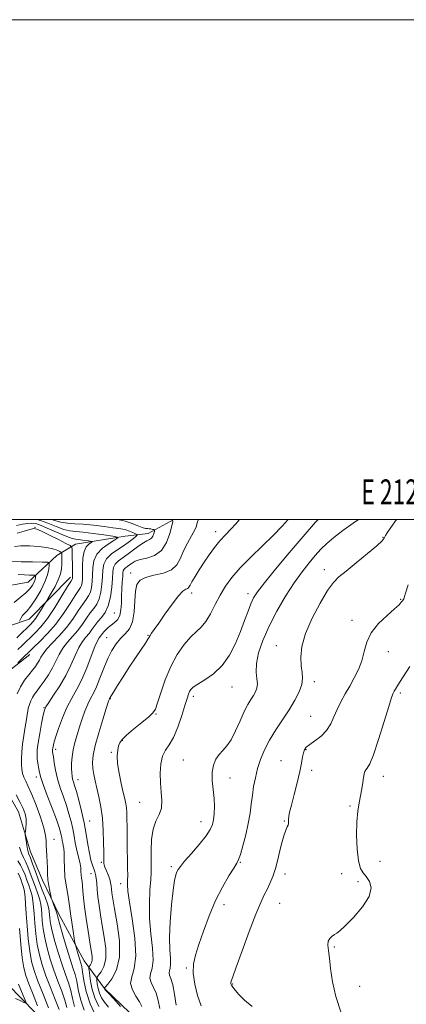
# Model space of a CAD drawing. Extents: x 2122300 to 2125200, y 287300 to 290200.
# Drawn here: x 2123832 to 2123986, y 289806 to 290200 of the extents above; entities that cross this region are included whole.
import ezdxf
from ezdxf.enums import TextEntityAlignment as Align

# ---------------------------------------------------------------- set-up
doc = ezdxf.new("R2010")
doc.units = 0
doc.header["$MEASUREMENT"] = 0
doc.linetypes.add('rvrstm', pattern=[117.1, 50, -3.9, 0.5, -3.9, 0.5, -3.9, 0.5, -3.9, 50])
for name, color, linetype, lineweight in [('BREAKLINE DTM HARD', 7, 'Continuous', 0), ('CONTOUR INDEX', 41, 'Continuous', 13), ('CONTOUR INTERMEDIATE', 44, 'Continuous', 0), ('GRID LINE', 7, 'Continuous', 0), ('GRID TEXT', 7, 'Continuous', 0), ('SPOT ELEVATION DTM', 2, 'Continuous', 13), ('STREAM - RIVER SINGLE LINE', 142, 'rvrstm', 0)]:
    doc.layers.add(name, color=color, linetype=linetype, lineweight=lineweight)
doc.styles.add('Style-WORKING', font='WORKING.shx')

msp = doc.modelspace()

# ---------------------------------------------------------------- linework, layer by layer
at = {"layer": 'BREAKLINE DTM HARD'}
for points in [[(2123852.02, 289976.9, 961.54), (2123835.57, 289960.07, 958.97), (2123819.24, 289954.57, 955.03), (2123801.8, 289944.47, 952.84), (2123791.77, 289931.83, 949.89), (2123786.36, 289921.27, 948.89), (2123783.41, 289909.26, 945.98), (2123783.68, 289900.06, 946.21), (2123796.55, 289877.64, 948.85), (2123808.82, 289865.49, 949.97), (2123816.15, 289854.45, 952.84)], [(2123932.11, 289733, 978.68), (2123911.77, 289751.95, 980.94), (2123899.19, 289769.41, 981.4), (2123887.36, 289789.7, 979.37), (2123875.81, 289802.55, 976.38), (2123865.64, 289812.21, 976.03), (2123857.6, 289823.25, 970.86), (2123847.52, 289841.75, 968.48), (2123840.93, 289855.62, 967.45), (2123836.09, 289866.99, 966.72), (2123831.29, 289882.96, 965.11), (2123823.28, 289896.84, 965.15), (2123814.93, 289911.43, 962.27), (2123815.04, 289922.4, 962.19), (2123826.52, 289938.57, 963.84), (2123835.79, 289945.91, 964.53)]]:
    msp.add_polyline3d(points, dxfattribs=at)
at = {"layer": 'CONTOUR INDEX', "flags": 128}
for points, elevation in [([(2123869.666, 290000), (2123871.602, 289999.759), (2123873.914, 289999.264), (2123876.38, 289998.459), (2123878.761, 289997.543), (2123880.716, 289996.793), (2123882.011, 289996.41), (2123882.833, 289996.289), (2123883.477, 289996.25), (2123884.167, 289996.152), (2123884.842, 289996.012), (2123885.372, 289995.884), (2123885.657, 289995.788), (2123885.723, 289995.593), (2123885.627, 289995.131), (2123885.41, 289994.31), (2123885.047, 289993.333), (2123884.499, 289992.477), (2123883.722, 289991.916), (2123882.653, 289991.419), (2123881.223, 289990.652), (2123879.405, 289989.383), (2123877.328, 289987.793), (2123875.165, 289986.164), (2123873.089, 289984.715), (2123871.296, 289983.406), (2123869.988, 289982.13), (2123869.286, 289980.744), (2123868.993, 289978.942), (2123868.835, 289976.378), (2123868.565, 289972.884), (2123868.052, 289969), (2123867.193, 289965.443), (2123865.943, 289962.753), (2123864.48, 289960.755), (2123863.039, 289959.097), (2123861.792, 289957.49), (2123860.664, 289955.904), (2123859.515, 289954.375), (2123858.239, 289952.873), (2123856.855, 289951.114), (2123855.414, 289948.75), (2123853.929, 289945.543), (2123852.263, 289941.693), (2123850.24, 289937.514), (2123847.8, 289933.34), (2123845.336, 289929.601), (2123843.357, 289926.75), (2123842.213, 289925.002), (2123841.632, 289923.61), (2123841.185, 289921.591), (2123840.547, 289918.279), (2123839.814, 289914.289), (2123839.185, 289910.557), (2123838.816, 289907.791), (2123838.698, 289905.786), (2123838.778, 289904.108), (2123838.998, 289902.425), (2123839.284, 289900.799), (2123839.553, 289899.393), (2123839.79, 289898.212), (2123840.233, 289896.63), (2123841.184, 289893.868), (2123842.809, 289889.482), (2123844.729, 289884.382), (2123846.431, 289879.818), (2123847.523, 289876.734), (2123848.105, 289874.853), (2123848.404, 289873.592), (2123848.611, 289872.472), (2123848.791, 289871.413), (2123848.979, 289870.438), (2123849.194, 289869.504), (2123849.399, 289868.31), (2123849.543, 289866.488), (2123849.602, 289863.798), (2123849.673, 289860.502), (2123849.88, 289856.989), (2123850.301, 289853.613), (2123850.82, 289850.594), (2123851.278, 289848.117), (2123851.564, 289846.231), (2123851.779, 289844.431), (2123852.078, 289842.074), (2123852.56, 289838.779), (2123853.116, 289835.202), (2123853.585, 289832.258), (2123853.86, 289830.579), (2123854.047, 289829.667), (2123854.307, 289828.74), (2123854.751, 289827.225), (2123855.297, 289825.386), (2123855.816, 289823.693), (2123856.213, 289822.423), (2123856.547, 289821.061), (2123856.909, 289818.901), (2123857.425, 289815.438), (2123858.331, 289810.988), (2123859.896, 289806.071), (2123862.235, 289801.201)], 970), ([(2123951.105, 290000), (2123950.074, 289998.878), (2123945.056, 289993.187), (2123939.468, 289986.624), (2123934.048, 289980.091), (2123929.651, 289974.65), (2123926.878, 289971.018), (2123925.298, 289968.538), (2123924.225, 289966.205), (2123923.079, 289963.203), (2123921.702, 289959.47), (2123920.044, 289955.13), (2123918.048, 289950.371), (2123915.625, 289945.641), (2123912.678, 289941.45), (2123909.23, 289938.195), (2123905.775, 289935.807), (2123902.926, 289934.098), (2123901.128, 289932.879), (2123900.164, 289931.941), (2123899.647, 289931.07), (2123899.226, 289930.009), (2123898.683, 289928.331), (2123897.833, 289925.566), (2123896.551, 289921.492), (2123894.959, 289916.881), (2123893.235, 289912.75), (2123891.556, 289909.815), (2123890.07, 289907.572), (2123888.921, 289905.212), (2123888.221, 289902.123), (2123887.944, 289898.469), (2123888.035, 289894.608), (2123888.382, 289890.865), (2123888.647, 289887.412), (2123888.44, 289884.387), (2123887.517, 289881.807), (2123886.235, 289879.212), (2123885.097, 289876.02), (2123884.488, 289871.895), (2123884.306, 289867.472), (2123884.328, 289863.634), (2123884.359, 289860.942), (2123884.317, 289858.684), (2123884.147, 289855.829), (2123883.844, 289851.601), (2123883.611, 289846.236), (2123883.699, 289840.222), (2123884.239, 289834.066), (2123884.881, 289828.338), (2123885.148, 289823.623), (2123884.748, 289820.319), (2123884.097, 289818.071), (2123883.794, 289816.335), (2123884.263, 289814.624), (2123885.25, 289812.685), (2123886.326, 289810.324), (2123887.153, 289807.421), (2123887.743, 289804.158)], 980), ([(2123829.656, 289989.131), (2123832.287, 289989.372), (2123835.637, 289989.403), (2123839.255, 289989.204), (2123842.547, 289988.795), (2123845.04, 289988.221), (2123846.748, 289987.609), (2123847.804, 289987.11), (2123848.35, 289986.806), (2123848.556, 289986.511), (2123848.598, 289985.972), (2123848.618, 289984.999), (2123848.621, 289983.644), (2123848.576, 289982.024), (2123848.43, 289980.219), (2123848.034, 289978.173), (2123847.215, 289975.796), (2123845.899, 289973.096), (2123844.405, 289970.471), (2123843.154, 289968.417), (2123842.43, 289967.245), (2123841.985, 289966.514), (2123841.44, 289965.6), (2123840.517, 289964.057), (2123839.351, 289962.168), (2123838.181, 289960.394), (2123837.16, 289959.057), (2123836.092, 289957.909), (2123834.695, 289956.559), (2123832.788, 289954.733), (2123830.591, 289952.619)], 960), ([(2123831.168, 289858.413), (2123831.823, 289856.982), (2123832.331, 289855.648), (2123832.824, 289854.294), (2123833.288, 289852.795), (2123833.667, 289851.021), (2123833.933, 289848.821), (2123834.148, 289845.951), (2123834.397, 289842.144), (2123834.752, 289837.307), (2123835.224, 289832.045), (2123835.81, 289827.138), (2123836.539, 289823.099), (2123837.566, 289819.375), (2123839.077, 289815.144), (2123841.139, 289809.915), (2123843.34, 289804.505)], 960)]:
    msp.add_lwpolyline(points, dxfattribs=dict(at, elevation=elevation))
at = {"layer": 'CONTOUR INTERMEDIATE', "flags": 128}
for points, elevation in [([(2123830.457, 289997.594), (2123832.838, 289998.028), (2123835.01, 289998.393), (2123836.63, 289998.546), (2123838.191, 289998.319), (2123840.393, 289997.539), (2123843.668, 289996.144), (2123847.375, 289994.512), (2123850.607, 289993.135), (2123852.711, 289992.374), (2123854.065, 289992.07), (2123855.303, 289991.935), (2123856.887, 289991.743), (2123858.575, 289991.508), (2123859.954, 289991.306), (2123860.692, 289991.177), (2123860.788, 289991.026), (2123860.323, 289990.724), (2123859.422, 289990.125), (2123858.37, 289989.011), (2123857.494, 289987.146), (2123857.036, 289984.434), (2123856.893, 289981.334), (2123856.875, 289978.444), (2123856.821, 289976.235), (2123856.68, 289974.666), (2123856.432, 289973.569), (2123856.021, 289972.707), (2123855.264, 289971.568), (2123853.946, 289969.573), (2123851.914, 289966.343), (2123849.279, 289962.309), (2123846.212, 289958.105), (2123842.935, 289954.29), (2123839.855, 289951.128), (2123837.424, 289948.807), (2123835.926, 289947.397), (2123834.967, 289946.48), (2123833.984, 289945.517), (2123832.578, 289944.131), (2123831.009, 289942.582)], 964), ([(2123838.606, 290000), (2123840.044, 289999.603), (2123843.068, 289998.451), (2123846.358, 289997.118), (2123849.39, 289996.009), (2123851.841, 289995.41), (2123854.207, 289995.13), (2123857.186, 289994.86), (2123861.187, 289994.375), (2123865.454, 289993.781), (2123868.938, 289993.269), (2123870.802, 289992.942), (2123871.044, 289992.562), (2123869.87, 289991.8), (2123867.59, 289990.409), (2123864.914, 289988.448), (2123862.655, 289986.057), (2123861.414, 289983.377), (2123860.963, 289980.558), (2123860.862, 289977.755), (2123860.735, 289975.118), (2123860.471, 289972.777), (2123860.019, 289970.86), (2123859.328, 289969.389), (2123858.336, 289967.964), (2123856.977, 289966.081), (2123855.199, 289963.385), (2123853.012, 289960.116), (2123850.438, 289956.666), (2123847.57, 289953.384), (2123844.783, 289950.459), (2123842.523, 289948.041), (2123841.096, 289946.216), (2123840.267, 289944.821), (2123839.659, 289943.633), (2123838.951, 289942.447), (2123838.033, 289941.141), (2123836.845, 289939.612), (2123835.369, 289937.772), (2123833.739, 289935.582), (2123832.129, 289933.017), (2123830.696, 289930.104)], 966), ([(2123844.575, 290000), (2123845.342, 289999.724), (2123848.174, 289998.883), (2123850.903, 289998.456), (2123853.796, 289998.272), (2123857.202, 289998.062), (2123861.286, 289997.632), (2123865.479, 289997.086), (2123869.029, 289996.602), (2123871.403, 289996.301), (2123872.941, 289996.077), (2123874.205, 289995.768), (2123875.613, 289995.267), (2123877.017, 289994.688), (2123878.13, 289994.199), (2123878.715, 289993.902), (2123878.743, 289993.635), (2123878.241, 289993.169), (2123877.225, 289992.327), (2123875.686, 289991.134), (2123873.608, 289989.67), (2123871.069, 289988.004), (2123868.519, 289986.171), (2123866.501, 289984.199), (2123865.403, 289982.092), (2123864.985, 289979.754), (2123864.848, 289977.067), (2123864.65, 289974.001), (2123864.261, 289970.888), (2123863.606, 289968.151), (2123862.636, 289966.071), (2123861.408, 289964.359), (2123860.008, 289962.589), (2123858.496, 289960.437), (2123856.838, 289958.01), (2123854.976, 289955.521), (2123852.904, 289953.129), (2123850.819, 289950.787), (2123848.968, 289948.395), (2123847.512, 289945.878), (2123846.257, 289943.246), (2123844.922, 289940.536), (2123843.316, 289937.811), (2123841.593, 289935.252), (2123839.998, 289933.067), (2123838.718, 289931.388), (2123837.718, 289930.033), (2123836.904, 289928.742), (2123836.206, 289927.323), (2123835.634, 289925.854), (2123835.223, 289924.481), (2123834.974, 289923.257), (2123834.774, 289921.853), (2123834.477, 289919.849), (2123833.988, 289916.975), (2123833.411, 289913.555), (2123832.898, 289910.068), (2123832.572, 289906.911), (2123832.435, 289904.172), (2123832.461, 289901.86), (2123832.631, 289899.958), (2123832.96, 289898.332), (2123833.474, 289896.821), (2123834.205, 289895.208), (2123835.223, 289893.072), (2123836.603, 289889.936), (2123838.34, 289885.571), (2123840.1, 289880.746), (2123841.467, 289876.475), (2123842.147, 289873.495), (2123842.337, 289871.432), (2123842.356, 289869.634), (2123842.454, 289867.58), (2123842.617, 289865.284), (2123842.761, 289862.892), (2123842.834, 289860.516), (2123842.906, 289858.148), (2123843.078, 289855.745), (2123843.413, 289853.325), (2123843.82, 289851.136), (2123844.17, 289849.488), (2123844.381, 289848.555), (2123844.552, 289847.969), (2123844.832, 289847.23), (2123845.315, 289845.988), (2123845.883, 289844.511), (2123846.368, 289843.221), (2123846.642, 289842.431), (2123846.749, 289842.023), (2123846.777, 289841.772), (2123846.831, 289841.383), (2123847.094, 289840.276), (2123847.769, 289837.803), (2123848.97, 289833.621), (2123850.454, 289828.607), (2123851.893, 289823.949), (2123853.028, 289820.503), (2123853.884, 289817.823), (2123854.557, 289815.134), (2123855.185, 289811.822), (2123856.066, 289807.916), (2123857.54, 289803.608)], 968), ([(2123892.505, 290000), (2123892.745, 289999.919), (2123892.993, 289999.189), (2123892.633, 289997.463), (2123891.82, 289994.394), (2123890.463, 289990.739), (2123888.414, 289987.536), (2123885.648, 289985.557), (2123882.626, 289984.523), (2123879.929, 289983.891), (2123877.996, 289983.222), (2123876.681, 289982.495), (2123875.693, 289981.79), (2123874.804, 289981.169), (2123874.036, 289980.608), (2123873.475, 289980.062), (2123873.172, 289979.449), (2123873.036, 289978.548), (2123872.939, 289977.101), (2123872.787, 289974.939), (2123872.611, 289972.252), (2123872.478, 289969.32), (2123872.406, 289966.41), (2123872.232, 289963.736), (2123871.747, 289961.497), (2123870.814, 289959.829), (2123869.593, 289958.598), (2123868.316, 289957.606), (2123867.179, 289956.691), (2123866.23, 289955.837), (2123865.476, 289955.063), (2123864.913, 289954.382), (2123864.468, 289953.778), (2123864.054, 289953.23), (2123863.574, 289952.618), (2123862.891, 289951.442), (2123861.86, 289949.105), (2123860.384, 289945.261), (2123858.572, 289940.565), (2123856.583, 289935.924), (2123854.556, 289932), (2123852.556, 289928.469), (2123850.63, 289924.767), (2123848.839, 289920.54), (2123847.298, 289916.291), (2123846.137, 289912.738), (2123845.44, 289910.411), (2123845.1, 289909.092), (2123844.964, 289908.376), (2123844.903, 289907.915), (2123844.883, 289907.581), (2123844.896, 289907.301), (2123844.941, 289906.961), (2123845.045, 289906.271), (2123845.244, 289904.898), (2123845.577, 289902.615), (2123846.107, 289899.609), (2123846.902, 289896.171), (2123847.987, 289892.566), (2123849.224, 289888.946), (2123850.431, 289885.438), (2123851.46, 289882.14), (2123852.298, 289879.034), (2123852.964, 289876.073), (2123853.488, 289873.229), (2123853.947, 289870.541), (2123854.424, 289868.066), (2123854.973, 289865.846), (2123855.515, 289863.865), (2123855.935, 289862.094), (2123856.16, 289860.501), (2123856.261, 289859.05), (2123856.349, 289857.702), (2123856.508, 289856.399), (2123856.712, 289855.002), (2123856.909, 289853.355), (2123857.074, 289851.284), (2123857.296, 289848.545), (2123857.694, 289844.877), (2123858.337, 289840.204), (2123859.106, 289835.196), (2123859.837, 289830.707), (2123860.385, 289827.395), (2123860.691, 289825.127), (2123860.716, 289823.575), (2123860.457, 289822.455), (2123860.052, 289821.672), (2123859.676, 289821.179), (2123859.472, 289820.845), (2123859.458, 289820.199), (2123859.623, 289818.689), (2123859.98, 289815.95), (2123860.642, 289812.374), (2123861.75, 289808.544), (2123863.369, 289804.961)], 972), ([(2123903.232, 290000), (2123902.836, 289999.046), (2123902.644, 289998.23), (2123902.395, 289997.269), (2123901.739, 289995.753), (2123900.454, 289993.408), (2123898.824, 289990.487), (2123897.261, 289987.375), (2123896.004, 289984.426), (2123894.608, 289981.86), (2123892.46, 289979.862), (2123889.195, 289978.533), (2123885.453, 289977.623), (2123882.122, 289976.794), (2123879.893, 289975.704), (2123878.643, 289973.981), (2123878.051, 289971.249), (2123877.789, 289967.346), (2123877.512, 289962.973), (2123876.866, 289959.046), (2123875.606, 289956.23), (2123873.912, 289954.189), (2123872.068, 289952.337), (2123870.303, 289950.169), (2123868.631, 289947.505), (2123867.007, 289944.248), (2123865.407, 289940.415), (2123863.872, 289936.471), (2123862.462, 289932.998), (2123861.214, 289930.384), (2123860.079, 289928.251), (2123858.984, 289926.031), (2123857.876, 289923.294), (2123856.769, 289920.164), (2123855.692, 289916.904), (2123854.684, 289913.732), (2123853.81, 289910.686), (2123853.143, 289907.76), (2123852.732, 289904.97), (2123852.539, 289902.424), (2123852.5, 289900.253), (2123852.565, 289898.542), (2123852.716, 289897.191), (2123852.946, 289896.053), (2123853.263, 289894.932), (2123853.731, 289893.42), (2123854.431, 289891.058), (2123855.398, 289887.546), (2123856.49, 289883.215), (2123857.524, 289878.554), (2123858.358, 289874.01), (2123859.036, 289869.86), (2123859.646, 289866.338), (2123860.254, 289863.612), (2123860.842, 289861.584), (2123861.369, 289860.093), (2123861.801, 289858.946), (2123862.139, 289857.834), (2123862.39, 289856.419), (2123862.576, 289854.433), (2123862.765, 289851.892), (2123863.043, 289848.885), (2123863.475, 289845.478), (2123864.062, 289841.662), (2123864.785, 289837.408), (2123865.574, 289832.775), (2123866.151, 289828.184), (2123866.182, 289824.145), (2123865.468, 289821.059), (2123864.354, 289818.903), (2123863.319, 289817.546), (2123862.736, 289816.802), (2123862.551, 289816.264), (2123862.609, 289815.473), (2123862.789, 289814.094), (2123863.122, 289812.293), (2123863.68, 289810.363), (2123864.526, 289808.527), (2123865.696, 289806.716), (2123867.221, 289804.791)], 974), ([(2123919.671, 290000), (2123918.136, 289998.168), (2123916.158, 289996.068), (2123914.019, 289993.865), (2123911.819, 289991.446), (2123909.647, 289988.739), (2123907.531, 289985.821), (2123905.489, 289982.81), (2123903.561, 289979.847), (2123901.884, 289977.169), (2123900.622, 289975.038), (2123899.863, 289973.635), (2123899.396, 289972.823), (2123898.94, 289972.38), (2123898.226, 289972.024), (2123897.047, 289971.21), (2123895.213, 289969.33), (2123892.662, 289966.042), (2123889.842, 289962.083), (2123887.33, 289958.457), (2123885.572, 289955.942), (2123884.489, 289954.41), (2123883.867, 289953.507), (2123883.471, 289952.857), (2123882.968, 289952.006), (2123881.999, 289950.476), (2123880.313, 289947.93), (2123878.08, 289944.592), (2123875.581, 289940.822), (2123873.09, 289936.997), (2123870.879, 289933.542), (2123869.215, 289930.897), (2123868.277, 289929.361), (2123867.887, 289928.675), (2123867.774, 289928.438), (2123867.715, 289928.314), (2123867.661, 289928.212), (2123867.609, 289928.106), (2123867.517, 289927.852), (2123867.191, 289926.836), (2123866.397, 289924.326), (2123865.018, 289919.922), (2123863.401, 289914.545), (2123862.007, 289909.445), (2123861.195, 289905.577), (2123860.914, 289902.708), (2123861.009, 289900.309), (2123861.347, 289897.915), (2123861.881, 289895.317), (2123862.583, 289892.367), (2123863.405, 289888.937), (2123864.212, 289884.973), (2123864.848, 289880.441), (2123865.2, 289875.441), (2123865.334, 289870.62), (2123865.358, 289866.76), (2123865.365, 289864.418), (2123865.372, 289863.258), (2123865.379, 289862.716), (2123865.403, 289862.29), (2123865.53, 289861.713), (2123865.864, 289860.776), (2123866.455, 289859.354), (2123867.153, 289857.659), (2123867.755, 289855.986), (2123868.113, 289854.554), (2123868.295, 289853.282), (2123868.424, 289852.011), (2123868.624, 289850.491), (2123869.018, 289848.096), (2123869.732, 289844.109), (2123870.764, 289838.156), (2123871.612, 289831.242), (2123871.648, 289824.715), (2123870.48, 289819.664), (2123868.657, 289816.135), (2123866.962, 289813.913), (2123865.999, 289812.759), (2123865.645, 289812.33), (2123865.595, 289812.258), (2123865.598, 289812.238), (2123865.603, 289812.211), (2123865.611, 289812.183), (2123865.683, 289812.093), (2123866.119, 289811.626), (2123867.278, 289810.403), (2123869.374, 289808.158), (2123872.042, 289805.079)], 976), ([(2123939.107, 290000), (2123936.66, 289997.259), (2123933.209, 289993.656), (2123928.859, 289989.403), (2123924.175, 289984.873), (2123919.891, 289980.543), (2123916.563, 289976.751), (2123914.02, 289973.268), (2123911.913, 289969.728), (2123909.947, 289965.911), (2123908.048, 289962.188), (2123906.197, 289959.078), (2123904.354, 289956.893), (2123902.387, 289955.107), (2123900.14, 289952.987), (2123897.532, 289949.943), (2123894.779, 289945.958), (2123892.168, 289941.158), (2123889.943, 289935.793), (2123888.177, 289930.616), (2123886.897, 289926.503), (2123886.024, 289924.022), (2123885.046, 289922.503), (2123883.344, 289920.966), (2123880.549, 289918.697), (2123877.29, 289916.048), (2123874.446, 289913.636), (2123872.678, 289911.903), (2123871.774, 289910.598), (2123871.307, 289909.294), (2123870.946, 289907.606), (2123870.759, 289905.321), (2123870.912, 289902.27), (2123871.502, 289898.426), (2123872.342, 289894.347), (2123873.176, 289890.735), (2123873.798, 289888.098), (2123874.206, 289886.168), (2123874.449, 289884.485), (2123874.576, 289882.612), (2123874.633, 289880.204), (2123874.668, 289876.942), (2123874.72, 289872.685), (2123874.785, 289868.008), (2123874.852, 289863.663), (2123874.908, 289860.235), (2123874.938, 289857.635), (2123874.928, 289855.603), (2123874.902, 289853.751), (2123875.054, 289851.169), (2123875.619, 289846.82), (2123876.685, 289840.13), (2123877.752, 289832.384), (2123878.174, 289825.329), (2123877.563, 289820.287), (2123876.57, 289816.856), (2123876.106, 289814.206), (2123876.813, 289811.665), (2123878.253, 289809.204), (2123879.715, 289806.952), (2123880.65, 289804.992)], 978), ([(2123967.168, 290000), (2123965.131, 289998.526), (2123960.976, 289995.537), (2123957.338, 289992.791), (2123954.486, 289990.359), (2123952.149, 289988.034), (2123949.921, 289985.543), (2123947.46, 289982.619), (2123944.676, 289979.043), (2123941.54, 289974.604), (2123938.089, 289969.21), (2123934.62, 289963.247), (2123931.492, 289957.216), (2123929.016, 289951.565), (2123927.299, 289946.52), (2123926.396, 289942.249), (2123926.276, 289938.86), (2123926.563, 289936.222), (2123926.795, 289934.138), (2123926.605, 289932.424), (2123926.023, 289930.92), (2123925.175, 289929.478), (2123924.16, 289927.914), (2123922.964, 289925.917), (2123921.545, 289923.14), (2123919.888, 289919.428), (2123918.094, 289915.39), (2123916.291, 289911.824), (2123914.589, 289909.305), (2123913.005, 289907.512), (2123911.538, 289905.898), (2123910.218, 289903.999), (2123909.199, 289901.665), (2123908.668, 289898.824), (2123908.722, 289895.471), (2123909.11, 289891.853), (2123909.493, 289888.281), (2123909.605, 289885.022), (2123909.473, 289882.173), (2123909.197, 289879.787), (2123908.794, 289877.818), (2123907.95, 289875.835), (2123906.268, 289873.308), (2123903.553, 289869.929), (2123900.425, 289866.276), (2123897.705, 289863.146), (2123896.011, 289861.119), (2123895.129, 289859.887), (2123894.641, 289858.924), (2123894.194, 289857.675), (2123893.699, 289855.474), (2123893.134, 289851.625), (2123892.508, 289845.781), (2123891.967, 289838.974), (2123891.685, 289832.581), (2123891.766, 289827.693), (2123892.005, 289824.253), (2123892.123, 289821.916), (2123891.933, 289820.351), (2123891.625, 289819.286), (2123891.481, 289818.464), (2123891.713, 289817.582), (2123892.247, 289816.166), (2123892.937, 289813.695), (2123893.65, 289809.907), (2123894.303, 289805.563)], 982), ([(2123982.458, 290000), (2123980.186, 289996.749), (2123978.704, 289994.559), (2123978.043, 289993.486), (2123977.796, 289992.965), (2123977.521, 289992.446), (2123976.627, 289991.439), (2123974.486, 289989.471), (2123970.762, 289986.298), (2123966.298, 289982.601), (2123962.228, 289979.292), (2123959.359, 289976.939), (2123957.184, 289974.732), (2123954.869, 289971.514), (2123951.847, 289966.503), (2123948.636, 289960.406), (2123946.02, 289954.304), (2123944.59, 289949.079), (2123944.148, 289944.826), (2123944.303, 289941.443), (2123944.668, 289938.773), (2123944.882, 289936.424), (2123944.592, 289933.95), (2123943.531, 289930.997), (2123941.774, 289927.584), (2123939.484, 289923.824), (2123936.846, 289919.83), (2123934.137, 289915.732), (2123931.656, 289911.66), (2123929.639, 289907.721), (2123928.07, 289903.916), (2123926.873, 289900.222), (2123925.972, 289896.614), (2123925.3, 289893.07), (2123924.792, 289889.57), (2123924.368, 289886.058), (2123923.882, 289882.36), (2123923.169, 289878.265), (2123922.139, 289873.728), (2123920.99, 289869.35), (2123919.993, 289865.892), (2123919.3, 289863.814), (2123918.575, 289862.356), (2123917.365, 289860.456), (2123915.356, 289857.271), (2123912.796, 289852.836), (2123910.072, 289847.406), (2123907.521, 289841.313), (2123905.28, 289835.209), (2123903.433, 289829.824), (2123902.067, 289825.635), (2123901.28, 289822.095), (2123901.172, 289818.402), (2123901.78, 289814.009), (2123902.902, 289809.387), (2123904.273, 289805.262)], 984), ([(2123830.711, 289994.469), (2123833.503, 289995.262), (2123835.88, 289995.962), (2123837.381, 289996.307), (2123838.63, 289996.128), (2123840.521, 289995.283), (2123843.625, 289993.742), (2123847.218, 289991.931), (2123850.254, 289990.394), (2123851.949, 289989.491), (2123852.581, 289988.871), (2123852.691, 289988.002), (2123852.729, 289986.496), (2123852.778, 289984.537), (2123852.828, 289982.454), (2123852.871, 289980.537), (2123852.902, 289978.92), (2123852.917, 289977.698), (2123852.915, 289976.926), (2123852.891, 289976.501), (2123852.845, 289976.277), (2123852.714, 289976.025), (2123852.192, 289975.173), (2123850.915, 289973.065), (2123848.662, 289969.332), (2123845.803, 289964.744), (2123842.857, 289960.36), (2123840.243, 289957.003), (2123837.998, 289954.559), (2123836.059, 289952.683), (2123834.351, 289951.059), (2123832.729, 289949.5), (2123831.037, 289947.855)], 962), ([(2123828.515, 289983.091), (2123832.421, 289983.019), (2123836.924, 289982.946), (2123840.722, 289982.887), (2123842.837, 289982.812), (2123843.587, 289982.496), (2123843.616, 289981.67), (2123843.421, 289980.121), (2123842.921, 289977.858), (2123841.887, 289974.952), (2123840.202, 289971.553), (2123838.179, 289968.149), (2123836.245, 289965.312), (2123834.736, 289963.448), (2123833.64, 289962.307), (2123832.86, 289961.475), (2123832.309, 289960.631), (2123831.938, 289959.826), (2123831.714, 289959.202)], 958), ([(2123831.099, 289977.984), (2123833.694, 289977.808), (2123835.731, 289977.727), (2123837.135, 289977.698), (2123837.881, 289977.671), (2123838.146, 289977.56), (2123838.156, 289977.269), (2123838.087, 289976.722), (2123837.911, 289975.924), (2123837.546, 289974.899), (2123836.902, 289973.667), (2123835.844, 289972.235), (2123834.227, 289970.607), (2123832.005, 289968.778), (2123829.535, 289966.714)], 956), ([(2123987.051, 289973.758), (2123985.979, 289970.513), (2123985.556, 289969.086), (2123985.421, 289968.573), (2123985.27, 289968.214), (2123985.047, 289967.83), (2123984.754, 289967.386), (2123984.323, 289966.801), (2123983.401, 289965.821), (2123981.563, 289964.146), (2123978.606, 289961.576), (2123975.216, 289958.309), (2123972.3, 289954.646), (2123970.507, 289950.851), (2123969.46, 289947.06), (2123968.522, 289943.376), (2123967.193, 289939.874), (2123965.52, 289936.528), (2123963.684, 289933.287), (2123961.856, 289930.107), (2123960.147, 289926.984), (2123958.659, 289923.922), (2123957.415, 289920.938), (2123956.138, 289918.107), (2123954.479, 289915.52), (2123952.233, 289913.257), (2123949.791, 289911.363), (2123947.69, 289909.874), (2123946.334, 289908.768), (2123945.588, 289907.783), (2123945.183, 289906.599), (2123944.867, 289904.907), (2123944.45, 289902.463), (2123943.755, 289899.033), (2123942.687, 289894.576), (2123941.464, 289889.816), (2123940.385, 289885.669), (2123939.679, 289882.824), (2123939.311, 289881.058), (2123939.178, 289879.924), (2123939.174, 289879.037), (2123939.173, 289878.283), (2123939.045, 289877.613), (2123938.688, 289876.892), (2123938.101, 289875.641), (2123937.31, 289873.295), (2123936.346, 289869.534), (2123935.263, 289865.008), (2123934.119, 289860.61), (2123932.965, 289857.04), (2123931.817, 289854.227), (2123930.685, 289851.905), (2123929.528, 289849.689), (2123928.11, 289846.715), (2123926.146, 289841.999), (2123923.505, 289835.047), (2123920.686, 289827.325), (2123918.342, 289820.791), (2123916.959, 289816.907), (2123916.357, 289815.154), (2123916.19, 289814.518), (2123916.189, 289814.12), (2123916.394, 289813.62), (2123916.92, 289812.812), (2123917.889, 289811.531), (2123919.437, 289809.782), (2123921.703, 289807.608), (2123924.748, 289805.057)], 986), ([(2123987.717, 289941.049), (2123984.827, 289936.599), (2123982.976, 289933.698), (2123981.976, 289932.078), (2123981.458, 289931.194), (2123981.057, 289930.415), (2123980.446, 289928.76), (2123979.303, 289925.157), (2123977.446, 289919.05), (2123975.241, 289911.926), (2123973.19, 289905.783), (2123971.69, 289902.118), (2123970.706, 289900.427), (2123970.095, 289899.703), (2123969.722, 289899.068), (2123969.476, 289898.158), (2123969.252, 289896.739), (2123968.959, 289894.66), (2123968.571, 289892.102), (2123968.075, 289889.331), (2123967.484, 289886.485), (2123966.919, 289883.201), (2123966.528, 289878.988), (2123966.432, 289873.629), (2123966.649, 289868.012), (2123967.171, 289863.298), (2123967.982, 289860.308), (2123969.042, 289858.508), (2123970.303, 289857.023), (2123971.592, 289855.105), (2123972.247, 289852.502), (2123971.479, 289849.089), (2123968.838, 289844.906), (2123965.228, 289840.666), (2123961.889, 289837.248), (2123959.755, 289835.278), (2123958.543, 289834.361), (2123957.664, 289833.85), (2123956.675, 289833.202), (2123955.718, 289832.296), (2123955.082, 289831.115), (2123954.97, 289829.592), (2123955.235, 289827.46), (2123955.648, 289824.398), (2123956.073, 289820.183), (2123956.768, 289814.96), (2123958.085, 289808.968), (2123960.221, 289802.546)], 988), ([(2123830.378, 289889.691), (2123831.986, 289886.709), (2123833.178, 289884.208), (2123833.934, 289882.095), (2123834.31, 289880.146), (2123834.374, 289878.213), (2123834.252, 289876.465), (2123834.086, 289875.15), (2123833.992, 289874.389), (2123833.997, 289873.814), (2123834.106, 289872.931), (2123834.314, 289871.414), (2123834.581, 289869.603), (2123834.859, 289868.005), (2123835.126, 289866.941), (2123835.481, 289865.993), (2123836.053, 289864.556), (2123836.931, 289862.185), (2123838.059, 289859.07), (2123839.344, 289855.559), (2123840.678, 289851.999), (2123841.9, 289848.731), (2123842.832, 289846.096), (2123843.358, 289844.302), (2123843.586, 289843.039), (2123843.682, 289841.865), (2123843.811, 289840.364), (2123844.127, 289838.218), (2123844.779, 289835.137), (2123845.862, 289830.99), (2123847.232, 289826.299), (2123848.689, 289821.748), (2123850.056, 289817.856), (2123851.248, 289814.494), (2123852.205, 289811.366), (2123852.933, 289808.223), (2123853.705, 289804.985)], 966), ([(2123831.715, 289868.775), (2123832.461, 289866.393), (2123833.252, 289864.705), (2123834.099, 289863.055), (2123835.01, 289860.928), (2123835.981, 289858.374), (2123837.006, 289855.589), (2123838.06, 289852.764), (2123839.029, 289850.086), (2123839.777, 289847.737), (2123840.216, 289845.808), (2123840.44, 289844.01), (2123840.587, 289841.958), (2123840.791, 289839.345), (2123841.159, 289836.161), (2123841.79, 289832.471), (2123842.754, 289828.36), (2123844.01, 289823.991), (2123845.485, 289819.547), (2123847.084, 289815.209), (2123848.612, 289811.164), (2123849.853, 289807.598), (2123850.682, 289804.624)], 964), ([(2123831.032, 289863.357), (2123832.146, 289861.555), (2123833.089, 289859.67), (2123833.902, 289857.678), (2123834.669, 289855.618), (2123835.442, 289853.529), (2123836.158, 289851.44), (2123836.722, 289849.379), (2123837.075, 289847.315), (2123837.294, 289844.98), (2123837.492, 289842.051), (2123837.771, 289838.326), (2123838.191, 289834.103), (2123838.8, 289829.804), (2123839.647, 289825.73), (2123840.788, 289821.683), (2123842.281, 289817.346), (2123844.111, 289812.562), (2123845.976, 289807.835), (2123847.501, 289803.831)], 962), ([(2123831.732, 289836.288), (2123832.256, 289829.987), (2123832.82, 289824.472), (2123833.414, 289820.511), (2123834.202, 289817.404), (2123835.396, 289814.082), (2123837.092, 289809.83), (2123838.933, 289805.357)], 958), ([(2123831.349, 289813.896), (2123832.218, 289811.718), (2123833.161, 289809.427), (2123833.936, 289807.566), (2123834.325, 289806.557), (2123834.185, 289806.322), (2123833.4, 289806.658), (2123831.938, 289807.37), (2123830.122, 289808.28)], 956)]:
    msp.add_lwpolyline(points, dxfattribs=dict(at, elevation=elevation))
at = {"layer": 'GRID LINE', "flags": 128}
for points in [[(2122300, 287300), (2125200, 287300), (2125200, 290200), (2122300, 290200), (2122300, 287300)], [(2122500, 287500), (2125000, 287500), (2125000, 290000), (2122500, 290000), (2122500, 287500)]]:
    msp.add_lwpolyline(points, dxfattribs=at)
at = {"layer": 'SPOT ELEVATION DTM'}
for p in [(2123837.93, 289996.87, 962.1), (2123910.15, 289995.04, 975.5), (2123976.94, 289992.87, 983.9), (2123876.09, 289978.51, 973.5), (2123953.57, 289979.81, 983.5), (2123900.56, 289970.51, 976.5), (2123923.01, 289970.22, 979.5), (2123984.12, 289967.96, 985.9), (2123869.55, 289962.49, 970.9), (2123964.62, 289959.62, 985.5), (2123866.55, 289952.6, 973.1), (2123883.09, 289953.64, 975.9), (2123934.3, 289949.46, 983.3), (2123979.2, 289947.07, 986.8), (2123949.54, 289935.05, 984.4), (2123916.59, 289932.87, 980.8), (2123868.04, 289928.21, 976.1), (2123901.16, 289929.11, 980.4), (2123983.94, 289930.56, 988.3), (2123841.44, 289924.68, 969.9), (2123886.27, 289922.16, 978.1), (2123948.1, 289921.19, 985.1), (2123872.74, 289911.52, 978.1), (2123846.12, 289907.94, 972.4), (2123946.18, 289907.88, 986.1), (2123868.41, 289906.76, 977.8), (2123897.15, 289903.75, 981.1), (2123936.22, 289903.38, 985.2), (2123948.54, 289899.6, 986.4), (2123838.36, 289896.92, 969.5), (2123855.09, 289895.8, 974.7), (2123915.83, 289896.53, 982.7), (2123977.19, 289897.2, 988.6), (2123879.73, 289886.71, 979.1), (2123963.79, 289885.28, 987.7), (2123859.77, 289879.27, 974.8), (2123904.19, 289878.96, 981.3), (2123937.52, 289879.32, 985.9), (2123845.44, 289871.98, 968.7), (2123864.43, 289862.69, 975.8), (2123892.42, 289860.93, 981.7), (2123919.92, 289862.79, 984.1), (2123975.82, 289863.08, 989.3), (2123860.23, 289858.13, 973.2), (2123937.86, 289858.1, 986.5), (2123960.43, 289858.21, 987.1), (2123872.19, 289854.2, 977.4), (2123966.98, 289855.05, 987.3), (2123913.5, 289845.82, 984.5), (2123935.73, 289846.25, 986.9), (2123957.52, 289828.88, 988.2), (2123898.4, 289820.38, 983.8), (2123916.86, 289814.09, 986.1), (2123967.73, 289813.05, 989.2)]:
    msp.add_point(p, dxfattribs=at)
at = {"layer": 'STREAM - RIVER SINGLE LINE'}
for points in [[(2123893.415, 290000, 972.051), (2123883.07, 289994.28, 969.27), (2123873.97, 289993.23, 966.43), (2123854.07, 289990.02, 962.69), (2123846.64, 289985.55, 959.05), (2123835.18, 289974.87, 954.91), (2123814.13, 289971.1, 952.12), (2123799.87, 289964.42, 950.02), (2123791.85, 289957.68, 947.98), (2123786.58, 289941.27, 947.01)], [(2124229.64, 289510.5, 988.09), (2124221.56, 289496.95, 987.18), (2124210.71, 289490.81, 985.99), (2124200.44, 289486.37, 984.57), (2124171.58, 289496.3, 984), (2124141.19, 289525.56, 983.26), (2124118.19, 289554.18, 982.87), (2124097.41, 289578.8, 982.41), (2124070.43, 289606.89, 981.73), (2124047.45, 289638.35, 980.37), (2124027.24, 289662.96, 979.12), (2124016.14, 289689.19, 978.21), (2124002.62, 289700.68, 977.7), (2123956.2, 289715.9, 975.26), (2123930.71, 289722.39, 972.3), (2123904.14, 289735.71, 970.32), (2123885.58, 289754.07, 968.22), (2123866.51, 289778.67, 964.47), (2123845.65, 289794.78, 959.13), (2123827.1, 289813.7, 953.9), (2123813.79, 289847.33, 946.98), (2123794.66, 289865.69, 944.42), (2123774.42, 289886.9, 942.6), (2123752.67, 289899.57, 941.11)]]:
    msp.add_polyline3d(points, dxfattribs=at)

# ---------------------------------------------------------------- texts
at = {"layer": 'GRID TEXT', "style": 'Style-WORKING', "width": 0.67}
msp.add_text('E 2124000', height=10, dxfattribs=at).set_placement((2123989.81, 290006), align=Align.CENTER)

doc.saveas('drawing.dxf')
